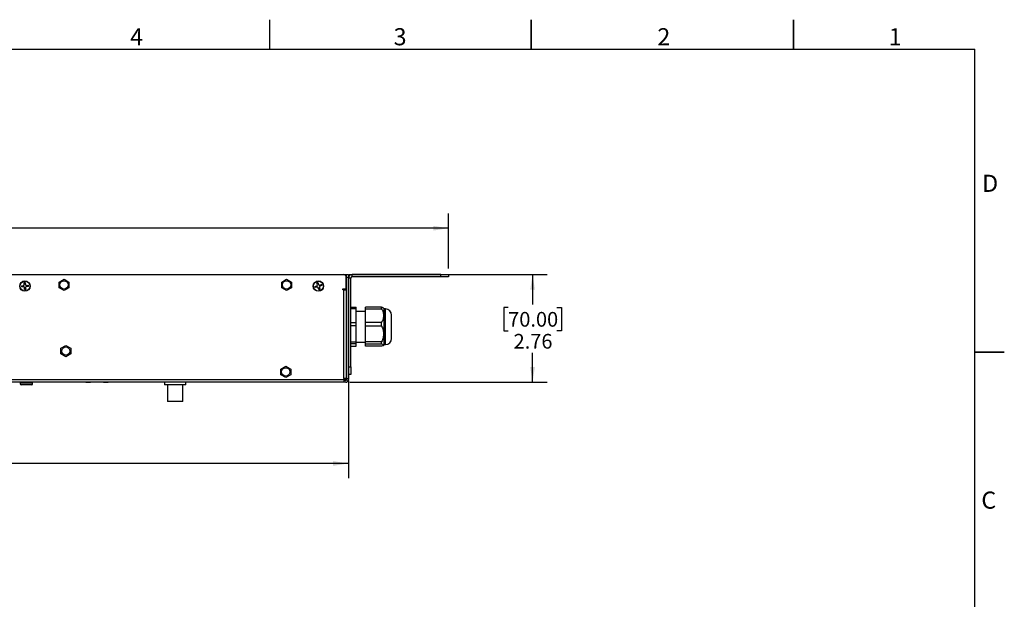
# Model space of a CAD drawing. Units: inches. Extents: x 0 to 17, y 0 to 11.
# Drawn here: x 8.6 to 17, y 6.1 to 11 of the extents above; entities that cross this region are included whole.
import ezdxf

# ---------------------------------------------------------------- set-up
doc = ezdxf.new("R2010")
doc.units = ezdxf.units.IN
doc.header["$MEASUREMENT"] = 0
doc.layers.add('SLD-0', color=179, linetype='Continuous')
doc.styles.add('SLDTEXTSTYLE0', font='TXT', dxfattribs={"width": 0.636842})
doc.styles.add('SLDTEXTSTYLE3', font='TXT', dxfattribs={"width": 0.75})
doc.dimstyles.new('SLDDIMSTYLE2', dxfattribs={"dimtxt": 0.125, "dimasz": 0.13, "dimexe": 0, "dimexo": 0.0625, "dimgap": 0.03125, "dimtad": 0, "dimtih": 1, "dimtoh": 1, "dimlfac": 3, "dimrnd": 1e-09, "dimzin": 12, "dimdsep": 46, "dimtxsty": 'SLDTEXTSTYLE3', "dimsah": 1, "dimcen": 0.09, "dimadec": 0, "dimazin": 3, "dimtfac": 1, "dimtofl": 0, "dimtmove": 0, "dimatfit": 3, "dimfxl": 1, "dimfrac": 2, "dimtolj": 1, "dimtzin": 12, "dimarcsym": 0})

# ---------------------------------------------------------------- blocks, each defined once
blk = doc.blocks.new('_D_7')
at = {"layer": 'SLD-0'}
for p, q in [((3.5375, 7.893), (3.5375, 7.0928)), ((11.4115, 7.9258), (11.4115, 7.0928)), ((7.3475, 7.3978), (7.3094, 7.3978)), ((7.3094, 7.3978), (7.3094, 7.1994)), ((7.8555, 7.3978), (7.8936, 7.3978)), ((7.8936, 7.3978), (7.8936, 7.1994)), ((3.5375, 7.2178), (7.1998, 7.2178)), ((11.4115, 7.2178), (8.0032, 7.2178)), ((7.3094, 7.1994), (7.3475, 7.1994)), ((7.8936, 7.1994), (7.8555, 7.1994))]:
    blk.add_line(p, q, dxfattribs=at)
for points in [[(3.5375, 7.2178), (3.6675, 7.1978), (3.6675, 7.2378)], [(11.4115, 7.2178), (11.2815, 7.2378), (11.2815, 7.1978)]]:
    blk.add_solid(points, dxfattribs=at)
at = {"layer": 'SLD-0', "char_height": 0.125, "attachment_point": 1, "style": 'SLDTEXTSTYLE3'}
for s, insert in [('600.00', (7.3475, 7.3605)), ('23.62', (7.3937, 7.1735))]:
    blk.add_mtext(s, dxfattribs=dict(at, insert=insert))
blk = doc.blocks.new('_D_8')
at = {"layer": 'SLD-0'}
for p, q in [((11.4169, 8.8289), (13.1056, 8.8289)), ((12.9806, 8.8289), (12.9806, 8.5715)), ((12.7728, 8.5461), (12.7347, 8.5461)), ((12.7347, 8.5461), (12.7347, 8.3476)), ((13.1884, 8.5461), (13.2265, 8.5461)), ((13.2265, 8.5461), (13.2265, 8.3476)), ((12.7347, 8.3476), (12.7728, 8.3476)), ((13.2265, 8.3476), (13.1884, 8.3476)), ((12.9806, 7.9102), (12.9806, 8.1606)), ((11.4228, 7.9102), (13.1056, 7.9102))]:
    blk.add_line(p, q, dxfattribs=at)
for points in [[(12.9806, 8.8289), (12.9606, 8.6989), (13.0006, 8.6989)], [(12.9806, 7.9102), (13.0006, 8.0402), (12.9606, 8.0402)]]:
    blk.add_solid(points, dxfattribs=at)
at = {"layer": 'SLD-0', "char_height": 0.125, "attachment_point": 1, "style": 'SLDTEXTSTYLE3'}
for s, insert in [('70.00', (12.7728, 8.5088)), ('2.76', (12.819, 8.3218))]:
    blk.add_mtext(s, dxfattribs=dict(at, insert=insert))
blk = doc.blocks.new('_D_9')
at = {"layer": 'SLD-0'}
for p, q in [((7.3475, 9.4026), (7.3094, 9.4026)), ((7.3094, 9.4026), (7.3094, 9.2042)), ((7.8555, 9.4026), (7.8936, 9.4026)), ((7.8936, 9.4026), (7.8936, 9.2042)), ((2.6845, 8.8789), (2.6845, 9.3476)), ((12.2645, 8.8789), (12.2645, 9.3476)), ((2.6845, 9.2226), (7.1998, 9.2226)), ((7.3094, 9.2042), (7.3475, 9.2042)), ((7.8936, 9.2042), (7.8555, 9.2042)), ((12.2645, 9.2226), (8.0032, 9.2226))]:
    blk.add_line(p, q, dxfattribs=at)
for points in [[(2.6845, 9.2226), (2.8145, 9.2026), (2.8145, 9.2426)], [(12.2645, 9.2226), (12.1345, 9.2426), (12.1345, 9.2026)]]:
    blk.add_solid(points, dxfattribs=at)
at = {"layer": 'SLD-0', "char_height": 0.125, "attachment_point": 1, "style": 'SLDTEXTSTYLE3'}
for s, insert in [('730.00', (7.3475, 9.3653)), ('28.74', (7.3937, 9.1783))]:
    blk.add_mtext(s, dxfattribs=dict(at, insert=insert))

msp = doc.modelspace()

# ---------------------------------------------------------------- linework, layer by layer
at = {"color": 179, "linetype": 'Continuous', "lineweight": 18}
for p, q in [((10.7378, 10.9999), (10.7378, 10.7499)), ((10.7428, 10.9999), (10.7428, 10.7499)), ((12.9667, 10.9999), (12.9667, 10.7499)), ((12.9717, 10.9999), (12.9717, 10.7499)), ((15.2012, 10.9999), (15.2012, 10.7499)), ((15.2062, 10.9999), (15.2062, 10.7499)), ((16.75, 10.7499), (0.25, 10.7499)), ((16.75, 10.7449), (0.25, 10.7449)), ((16.745, 0.2499), (16.745, 10.7499)), ((16.75, 0.2499), (16.75, 10.7499)), ((17, 8.1687), (16.75, 8.1687)), ((17, 8.1637), (16.75, 8.1637))]:
    msp.add_line(p, q, dxfattribs=at)
at = {"color": 7, "linetype": 'Continuous', "lineweight": 25}
for p, q in [((3.5821, 8.8289), (11.3669, 8.8289)), ((11.3669, 8.8289), (11.3932, 8.8289)), ((11.3932, 8.8131), (11.391, 8.8131)), ((11.3932, 8.8289), (11.3932, 8.8131)), ((11.3932, 8.8026), (11.3932, 8.8131)), ((11.3958, 8.8289), (11.4115, 8.8289)), ((11.3958, 8.8026), (11.3958, 8.8289)), ((11.4115, 8.8289), (11.4115, 8.8026)), ((11.4443, 8.8092), (11.4443, 8.8289)), ((12.1989, 8.8289), (11.4443, 8.8289)), ((12.1989, 8.8092), (11.4443, 8.8092)), ((12.1989, 8.8092), (12.1989, 8.8289)), ((12.1989, 8.8289), (12.2645, 8.8289)), ((12.2645, 8.8092), (12.1989, 8.8092)), ((12.2645, 8.8289), (12.2645, 8.8092)), ((8.6256, 8.7328), (8.642, 8.7338)), ((8.6498, 8.7428), (8.6488, 8.7592)), ((8.6493, 8.7519), (8.6556, 8.7528)), ((8.6556, 8.7471), (8.6496, 8.7461)), ((8.6556, 8.7528), (8.6556, 8.7471)), ((8.6556, 8.7528), (8.6591, 8.7525)), ((8.6595, 8.7467), (8.6556, 8.7471)), ((8.6586, 8.7598), (8.6597, 8.7434)), ((8.6686, 8.7356), (8.685, 8.7366)), ((8.6857, 8.7268), (8.6692, 8.7257)), ((8.9466, 8.7637), (8.9883, 8.7877)), ((8.9466, 8.7156), (8.9466, 8.7637)), ((8.9883, 8.7877), (9.03, 8.7637)), ((9.03, 8.7637), (9.03, 8.7156)), ((10.843, 8.7637), (10.8846, 8.7877)), ((10.843, 8.7156), (10.843, 8.7637)), ((10.8846, 8.7877), (10.9263, 8.7637)), ((10.9263, 8.7637), (10.9263, 8.7156)), ((11.1257, 8.7255), (11.1414, 8.7305)), ((11.1469, 8.741), (11.142, 8.7567)), ((11.1513, 8.7597), (11.1563, 8.744)), ((11.1668, 8.7385), (11.1825, 8.7434)), ((11.1855, 8.7341), (11.1698, 8.7291)), ((11.3932, 8.7055), (11.3932, 8.8026)), ((11.3958, 8.7427), (11.3932, 8.7427)), ((11.4115, 8.8026), (11.3958, 8.8026)), ((11.3958, 8.8026), (11.3958, 7.943)), ((11.4115, 8.8026), (11.4115, 7.943)), ((11.4312, 8.7961), (11.4115, 8.7961)), ((11.4312, 8.0415), (11.4312, 8.7961)), ((8.6426, 8.724), (8.6262, 8.7229)), ((8.6526, 8.6997), (8.6516, 8.7162)), ((8.6518, 8.7128), (8.6556, 8.7124)), ((8.6556, 8.7068), (8.6522, 8.707)), ((8.6522, 8.7064), (8.6556, 8.7062)), ((8.6556, 8.7124), (8.6616, 8.7135)), ((8.6556, 8.7124), (8.6556, 8.7068)), ((8.662, 8.7077), (8.6556, 8.7068)), ((8.6556, 8.7062), (8.662, 8.707)), ((8.6614, 8.7168), (8.6625, 8.7004)), ((8.9883, 8.6915), (8.9466, 8.7156)), ((9.03, 8.7156), (8.9883, 8.6915)), ((10.8846, 8.6915), (10.843, 8.7156)), ((10.9263, 8.7156), (10.8846, 8.6915)), ((11.1444, 8.7211), (11.1287, 8.7161)), ((11.1599, 8.6999), (11.1549, 8.7156)), ((11.1643, 8.7186), (11.1693, 8.7029)), ((11.3649, 8.7055), (11.3932, 8.7055)), ((11.3649, 8.6976), (11.3649, 8.7055)), ((11.3728, 8.6976), (11.3649, 8.6976)), ((11.3658, 8.6976), (11.3658, 8.7055)), ((11.3689, 8.6976), (11.3689, 8.7055)), ((11.3728, 7.943), (11.3728, 8.6976)), ((11.3728, 8.6976), (11.3951, 8.6976)), ((11.3951, 7.943), (11.3951, 8.6976)), ((11.3951, 8.6394), (11.3958, 8.6394)), ((11.3958, 8.6115), (11.3951, 8.6115)), ((11.3951, 8.5082), (11.3958, 8.5082)), ((11.4312, 8.5485), (11.4771, 8.5485)), ((11.4771, 8.5371), (11.4312, 8.5371)), ((11.4771, 8.5371), (11.4771, 8.5485)), ((11.4771, 8.4202), (11.4771, 8.5371)), ((11.5559, 8.5139), (11.4771, 8.5139)), ((11.6943, 8.5485), (11.5559, 8.5485)), ((11.5559, 8.5371), (11.5559, 8.5485)), ((11.5559, 8.5371), (11.6943, 8.5371)), ((11.5559, 8.4202), (11.5559, 8.5371)), ((11.6943, 8.5371), (11.6943, 8.5485)), ((11.716, 8.5349), (11.7088, 8.5421)), ((11.7265, 8.5349), (11.716, 8.5349)), ((11.716, 8.3245), (11.716, 8.5349)), ((11.779, 8.3446), (11.779, 8.4824)), ((11.4312, 8.4202), (11.4771, 8.4202)), ((11.4771, 8.3907), (11.4312, 8.3907)), ((11.4771, 8.3907), (11.4771, 8.4202)), ((11.4771, 8.2544), (11.4771, 8.3907)), ((11.6943, 8.4202), (11.5559, 8.4202)), ((11.5559, 8.3907), (11.5559, 8.4202)), ((11.5559, 8.3907), (11.6943, 8.3907)), ((11.5559, 8.2544), (11.5559, 8.3907)), ((11.6943, 8.3907), (11.6943, 8.4202)), ((11.716, 8.2304), (11.716, 8.3245)), ((11.779, 8.2829), (11.779, 8.3446)), ((8.9621, 8.1998), (9.0038, 8.2239)), ((9.0038, 8.2239), (9.0455, 8.1998)), ((11.3951, 8.2514), (11.3958, 8.2514)), ((11.3958, 8.2309), (11.3951, 8.2309)), ((11.4312, 8.2544), (11.4771, 8.2544)), ((11.4771, 8.2362), (11.4312, 8.2362)), ((11.4771, 8.2362), (11.4771, 8.2544)), ((11.4771, 8.2514), (11.5559, 8.2514)), ((11.4771, 8.2169), (11.4771, 8.2362)), ((11.6943, 8.2544), (11.5559, 8.2544)), ((11.5559, 8.2362), (11.5559, 8.2544)), ((11.5559, 8.2362), (11.6943, 8.2362)), ((11.5559, 8.2169), (11.5559, 8.2362)), ((11.6943, 8.2362), (11.6943, 8.2544)), ((11.7088, 8.2233), (11.716, 8.2304)), ((11.716, 8.2304), (11.7265, 8.2304)), ((8.9621, 8.1517), (8.9621, 8.1998)), ((9.0038, 8.1277), (8.9621, 8.1517)), ((9.0455, 8.1517), (9.0038, 8.1277)), ((9.0455, 8.1998), (9.0455, 8.1517)), ((11.4312, 8.2169), (11.4771, 8.2169)), ((11.6943, 8.2169), (11.5559, 8.2169)), ((11.3951, 8.1276), (11.3958, 8.1276)), ((10.8364, 8.0222), (10.8781, 8.0463)), ((10.8364, 7.9741), (10.8364, 8.0222)), ((10.8781, 7.95), (10.8364, 7.9741)), ((10.8781, 8.0463), (10.9197, 8.0222)), ((10.9197, 7.9741), (10.8781, 7.95)), ((10.9197, 8.0222), (10.9197, 7.9741)), ((11.3951, 8.0489), (11.3958, 8.0489)), ((11.4115, 8.0415), (11.4312, 8.0415)), ((11.4312, 7.9758), (11.4115, 7.9758)), ((11.4312, 8.0415), (11.4312, 7.9758)), ((3.5762, 7.9325), (11.3728, 7.9325)), ((11.3728, 7.9102), (3.5762, 7.9102)), ((8.6158, 7.9076), (8.6158, 7.8958)), ((8.7142, 7.8892), (8.6223, 7.8892)), ((8.7208, 7.8958), (8.7208, 7.9076)), ((9.2123, 7.9092), (9.1763, 7.9092)), ((9.3617, 7.9092), (9.3256, 7.9092)), ((9.8433, 7.9102), (9.8433, 7.8892)), ((10.027, 7.8892), (9.8433, 7.8892)), ((9.8695, 7.8892), (9.8695, 7.7462)), ((10.0008, 7.7462), (10.0008, 7.8892)), ((10.027, 7.8892), (10.027, 7.9102)), ((11.3728, 7.943), (11.3728, 7.9325)), ((11.3951, 7.943), (11.3728, 7.943)), ((11.3728, 7.9325), (11.3728, 7.9102)), ((11.3892, 7.926), (11.3728, 7.926)), ((11.3892, 7.9102), (11.3728, 7.9102)), ((11.3865, 7.926), (11.3865, 7.9325)), ((11.3932, 7.9325), (11.3865, 7.9325)), ((11.3932, 7.943), (11.3932, 7.9325)), ((11.3958, 7.943), (11.4115, 7.943)), ((11.3958, 7.943), (11.3958, 7.9325)), ((11.4115, 7.943), (11.4115, 7.9325)), ((10.0008, 7.7462), (9.8695, 7.7462))]:
    msp.add_line(p, q, dxfattribs=at)
at = {"color": 8, "linetype": 'Continuous', "lineweight": 25}
for p, q in [((8.6319, 8.7282), (8.6255, 8.7278)), ((8.6321, 8.7283), (8.632, 8.7283)), ((8.6401, 8.7288), (8.6383, 8.7287)), ((11.1408, 8.7251), (11.1391, 8.7246)), ((11.1329, 8.7226), (11.1268, 8.7207)), ((11.1358, 8.7235), (11.1331, 8.7227)), ((11.3958, 8.6713), (11.3951, 8.6713)), ((11.3958, 8.5401), (11.3951, 8.5401)), ((11.7265, 8.3245), (11.7265, 8.5349)), ((11.7265, 8.2304), (11.7265, 8.3245)), ((11.3958, 8.1595), (11.3951, 8.1595)), ((11.3958, 8.0808), (11.3951, 8.0808)), ((8.7208, 7.9076), (8.6158, 7.9076)), ((8.6158, 7.8958), (8.7208, 7.8958)), ((9.1763, 7.9092), (9.1763, 7.9102)), ((9.2123, 7.9102), (9.2123, 7.9092)), ((9.3256, 7.9092), (9.3256, 7.9102)), ((9.3617, 7.9102), (9.3617, 7.9092)), ((11.3865, 7.9325), (11.3728, 7.9325))]:
    msp.add_line(p, q, dxfattribs=at)
at = {"color": 7, "linetype": 'Continuous', "lineweight": 25, "flags": 128}
for points in [[(8.6322, 8.7332), (8.632, 8.7298), (8.6329, 8.7234)], [(8.6335, 8.7234), (8.6326, 8.7298), (8.6329, 8.7332)], [(8.6387, 8.7336), (8.6383, 8.7298), (8.6393, 8.7238)], [(8.659, 8.7532), (8.6556, 8.7534), (8.6492, 8.7525)], [(8.6726, 8.726), (8.673, 8.7298), (8.6719, 8.7358)], [(8.6777, 8.7361), (8.6786, 8.7298), (8.6784, 8.7263)], [(8.679, 8.7264), (8.6792, 8.7298), (8.6784, 8.7362)], [(11.1321, 8.7275), (11.1338, 8.7207), (11.1351, 8.7181)], [(11.1383, 8.7295), (11.1396, 8.7231), (11.1412, 8.7201)], [(11.1534, 8.7533), (11.1466, 8.7516), (11.144, 8.7503)], [(11.1556, 8.7471), (11.149, 8.7458), (11.1459, 8.7442)], [(11.173, 8.7301), (11.1717, 8.7364), (11.17, 8.7395)], [(11.1791, 8.732), (11.1774, 8.7388), (11.1762, 8.7414)], [(11.1556, 8.7124), (11.1623, 8.7137), (11.1653, 8.7154)], [(11.1579, 8.7063), (11.1647, 8.708), (11.1673, 8.7092)], [(11.3728, 7.9398), (11.3769, 7.9411), (11.3807, 7.943)]]:
    msp.add_lwpolyline(points, dxfattribs=at)
at = {"color": 7, "linetype": 'Continuous', "lineweight": 25}
for centre, radius in [((8.6556, 8.7298), 0.0442), ((8.6556, 8.7298), 0.0427), ((8.9883, 8.7396), 0.0354), ((10.8846, 8.7396), 0.0354), ((11.1556, 8.7298), 0.0442), ((11.1556, 8.7298), 0.0427), ((9.0038, 8.1758), 0.0354), ((10.8781, 7.9982), 0.0354)]:
    msp.add_circle(centre, radius, dxfattribs=at)
for centre, radius, start, end in [((11.3669, 8.8026), 0.0262, 0, 90), ((11.4443, 8.7961), 0.0328, 90, 180), ((11.4443, 8.7961), 0.0131, 90, 180), ((8.6556, 8.7298), 0.0302, 174.32868, 183.71228), ((8.6556, 8.7298), 0.0302, 183.71228, 193.09587), ((8.6556, 8.7298), 0.0156, 165.26356, 183.71228), ((8.6556, 8.7298), 0.0156, 183.71228, 202.16099), ((8.6415, 8.7422), 0.0084, 273.71228, 3.71228), ((8.6556, 8.7298), 0.0302, 93.71228, 103.09587), ((8.6556, 8.7298), 0.0156, 75.26356, 112.16099), ((8.6556, 8.7298), 0.0302, 84.32868, 93.71228), ((8.668, 8.7439), 0.0084, 183.71228, 273.71228), ((8.6698, 8.7174), 0.0084, 93.71228, 183.71228), ((8.6556, 8.7298), 0.0156, 345.26356, 22.16099), ((8.6556, 8.7298), 0.0302, 3.71228, 13.09587), ((8.6556, 8.7298), 0.0302, 354.32868, 3.71228), ((11.1556, 8.7298), 0.0302, 188.14407, 197.52767), ((11.1556, 8.7298), 0.0156, 179.07895, 197.52767), ((11.1556, 8.7298), 0.0156, 197.52767, 215.97638), ((11.1389, 8.7385), 0.0084, 287.52767, 17.52767), ((11.1556, 8.7298), 0.0302, 107.52767, 116.91126), ((11.1556, 8.7298), 0.0302, 98.14407, 107.52767), ((11.1556, 8.7298), 0.0156, 89.07895, 125.97638), ((11.1643, 8.7465), 0.0084, 197.52767, 287.52767), ((11.1723, 8.7211), 0.0084, 107.52767, 197.52767), ((11.1556, 8.7298), 0.0156, 359.07895, 35.97638), ((11.1556, 8.7298), 0.0302, 17.52767, 26.91126), ((11.1556, 8.7298), 0.0302, 8.14407, 17.52767), ((8.6432, 8.7156), 0.0084, 3.71228, 93.71228), ((8.6556, 8.7298), 0.0156, 255.26356, 292.16099), ((8.6556, 8.7298), 0.0302, 264.32868, 273.71228), ((8.6556, 8.7298), 0.0302, 273.71228, 283.09587), ((11.1556, 8.7298), 0.0302, 197.52767, 206.91126), ((11.1469, 8.7131), 0.0084, 17.52767, 107.52767), ((11.1556, 8.7298), 0.0156, 269.07895, 305.97638), ((11.1556, 8.7298), 0.0302, 278.14407, 287.52767), ((11.1556, 8.7298), 0.0302, 287.52767, 296.91126), ((11.7265, 8.4824), 0.0525, 0, 90), ((11.7265, 8.2829), 0.0525, 270, 0), ((8.6184, 7.9076), 0.00262, 90, 180), ((8.6223, 7.8958), 0.00656, 180, 270), ((8.7142, 7.8958), 0.00656, 270, 0), ((8.7182, 7.9076), 0.00262, 0, 90), ((9.1763, 7.9119), 0.00262, 218.30493, 269.99999), ((9.1763, 7.9119), 0.00262, 218.30493, 269.99999), ((9.2123, 7.9119), 0.00262, 269.99999, 321.69524), ((9.3256, 7.9119), 0.00262, 218.30423, 269.99999), ((9.3256, 7.9119), 0.00262, 218.30423, 269.99999), ((9.3617, 7.9119), 0.00262, 269.99999, 321.69594), ((11.3892, 7.9325), 0.00656, 270, 360), ((11.3892, 7.9325), 0.0223, 270, 360)]:
    msp.add_arc(centre, radius, start, end, dxfattribs=at)
for points, knots in [([(11.7083, 8.5415), (11.7078, 8.5423), (11.7062, 8.5447), (11.6992, 8.5469), (11.6943, 8.5485)], [0, 0, 0, 0, 0.305146, 1, 1, 1, 1]), ([(11.6943, 8.5371), (11.6988, 8.5277), (11.7078, 8.5089), (11.7122, 8.4787), (11.7078, 8.4485), (11.6988, 8.4297), (11.6943, 8.4202)], [0, 0, 0, 0, 0.249636, 0.499843, 0.748803, 1, 1, 1, 1]), ([(11.6943, 8.3907), (11.6988, 8.3797), (11.7077, 8.3578), (11.7121, 8.323), (11.708, 8.2878), (11.699, 8.2658), (11.6943, 8.2544)], [0, 0, 0, 0, 0.2501476, 0.4994007, 0.741215, 1, 1, 1, 1]), ([(11.6943, 8.2362), (11.6988, 8.2347), (11.7078, 8.2316), (11.7122, 8.2266), (11.7078, 8.2216), (11.6988, 8.2184), (11.6943, 8.2169)], [0, 0, 0, 0, 0.249636, 0.499843, 0.748803, 1, 1, 1, 1])]:
    msp.add_open_spline(points, degree=3, knots=knots, dxfattribs=at)

# ---------------------------------------------------------------- texts
at = {"color": 7, "linetype": 'Continuous', "lineweight": 0, "char_height": 0.1458, "attachment_point": 1, "style": 'SLDTEXTSTYLE0'}
for s, insert in [('4', (9.552, 10.9275)), ('3', (11.7965, 10.9275)), ('2', (14.0438, 10.9275)), ('1', (16.015, 10.9275)), ('D', (16.8109, 9.6783)), ('C', (16.8043, 6.9782))]:
    msp.add_mtext(s, dxfattribs=dict(at, insert=insert))

# ---------------------------------------------------------------- dimensions: what is measured, and where the dimension line sits
at = {"layer": 'SLD-0'}
for base, p1, p2, picture, middle in [((12.2645, 9.2226), (2.6845, 8.8289), (12.2645, 8.8289), '_D_9', (7.6015, 9.2226)), ((3.5375, 7.2178), (11.4115, 7.9758), (3.5375, 7.943), '_D_7', (7.6015, 7.2178))]:
    dim = msp.add_linear_dim(base=base, p1=p1, p2=p2, dimstyle='SLDDIMSTYLE2', dxfattribs=at)
    dim.commit()
    dim.dimension.update_dxf_attribs({"geometry": picture, "text_midpoint": middle, "dimtype": 160})
dim = msp.add_linear_dim(base=(12.9806, 8.8289), p1=(11.3728, 7.9102), p2=(11.3669, 8.8289), angle=90, dimstyle='SLDDIMSTYLE2', dxfattribs=at)
dim.commit()
dim.dimension.update_dxf_attribs({"geometry": '_D_8', "text_midpoint": (12.9806, 8.366), "dimtype": 160})

doc.saveas('drawing.dxf')
